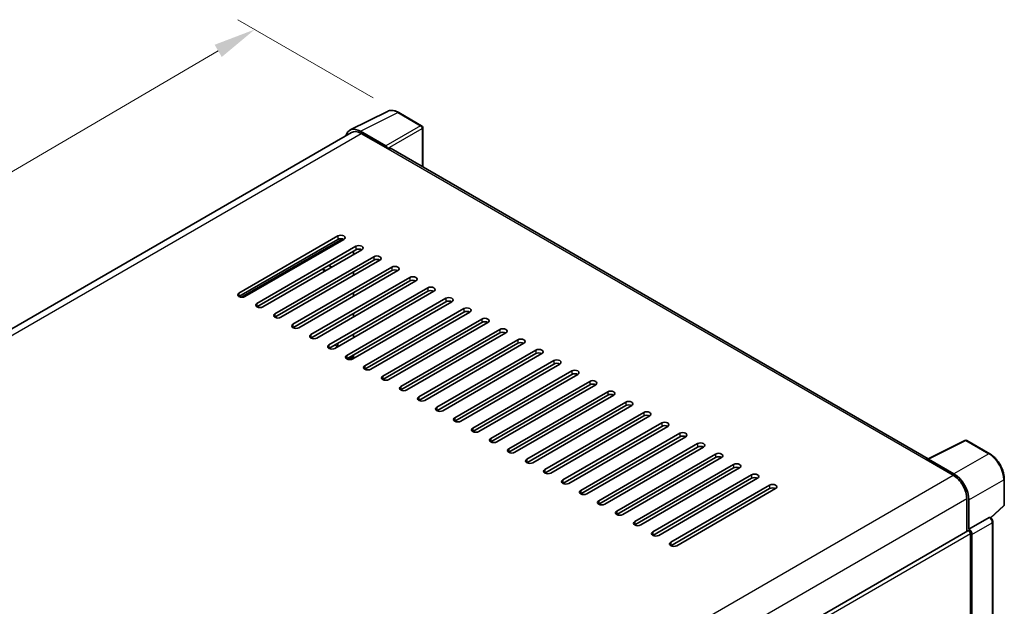
# Model space of a CAD drawing. Units: millimetres. Extents: x 0 to 8672, y 0 to 1124.
# Drawn here: x 821 to 1054, y 394 to 533 of the extents above; entities that cross this region are included whole.
import ezdxf

# ---------------------------------------------------------------- set-up
doc = ezdxf.new("R2010")
doc.units = ezdxf.units.MM
for name, color, linetype, lineweight in [('Dimension (ISO)', 7, 'Continuous', 18), ('Visible (ISO)', 7, 'Continuous', 35), ('Visible Narrow (ISO)', 7, 'Continuous', 25)]:
    doc.layers.add(name, color=color, linetype=linetype, lineweight=lineweight)
doc.styles.add('Note Text (TK)', font='MS PGothic.ttf')
doc.dimstyles.new('Default - Method 1b (TK)', dxfattribs={"dimscale": 4, "dimtxt": 2.5, "dimasz": 2.5, "dimexe": 1, "dimexo": 1.5, "dimgap": 1, "dimtad": 1, "dimtoh": 1, "dimrnd": 1e-08, "dimdsep": 46, "dimtxsty": 'Note Text (TK)', "dimcen": 0.09, "dimdle": 5, "dimclrd": 100, "dimclre": 100, "dimclrt": 7, "dimadec": 1, "dimazin": 1, "dimtfac": 1, "dimtmove": 0, "dimatfit": 3, "dimfxl": 1, "dimtolj": 1, "dimlwd": -1, "dimlwe": -1, "dimarcsym": 0})

# ---------------------------------------------------------------- blocks, each defined once
blk = doc.blocks.new('*D29')
at = {"layer": 'Defpoints', "color": 0}
for p in [(876.83, 530.25), (910.77, 510.66), (663.09, 366.01)]:
    blk.add_point(p, dxfattribs=at)
at = {"layer": 'Dimension (ISO)', "color": 100}
for p, q in [((904.79, 514.11), (872.84, 532.55)), ((638.08, 390.49), (868.2, 525.2)), ((657.11, 369.47), (625.46, 387.74))]:
    blk.add_line(p, q, dxfattribs=at)
for points in [[(867.36, 526.64), (869.04, 523.76), (876.83, 530.25)], [(637.23, 391.93), (638.92, 389.05), (629.45, 385.44)]]:
    blk.add_solid(points, dxfattribs=at)
at = {"layer": 'Dimension (ISO)', "color": 7, "insert": (739.77, 460.45), "char_height": 10, "attachment_point": 4, "rotation": 30.344, "style": 'Note Text (TK)'}
blk.add_mtext('\\A1;{\\Q-29.656;\\W0.819;\\H0.816x; \\fＭＳ Ｐゴシック|b0|i0;\\H10.0000;350}', dxfattribs=at)

msp = doc.modelspace()

# ---------------------------------------------------------------- linework, layer by layer
at = {"layer": 'Visible (ISO)'}
for p, q in [((899.3286, 506.543), (908.1282, 510.9378)), ((916.1899, 507.5286), (910.7707, 510.6574)), ((916.4399, 497.8586), (916.4399, 507.0956)), ((899.6676, 505.9587), (677.0481, 377.4293)), ((907.7514, 502.7759), (901.7386, 506.2474)), ((901.9176, 505.7358), (908.2815, 502.0616)), ((908.1047, 502.1636), (908.1047, 502.1639)), ((1035.6901, 429.0095), (909.0315, 502.1359)), ((873.103, 468.0749), (896.4375, 481.5471)), ((873.8101, 467.0893), (897.6136, 480.8323)), ((896.4375, 480.7306), (873.103, 467.2584)), ((897.8517, 480.7306), (874.5172, 467.2584)), ((877.3456, 465.6254), (900.6801, 479.0976)), ((894.4626, 479.0131), (894.6697, 478.8935)), ((900.6801, 478.2811), (877.3456, 464.8089)), ((902.0943, 478.2811), (878.7598, 464.8089)), ((881.5882, 463.1759), (904.9228, 476.6481)), ((900.1498, 477.1584), (900.1498, 477.9749)), ((904.9228, 475.8316), (881.5882, 462.3594)), ((906.337, 475.8316), (883.0025, 462.3594)), ((885.8309, 460.7264), (909.1654, 474.1986)), ((895.0233, 474.1986), (894.3162, 474.6069)), ((909.1654, 473.3821), (885.8309, 459.91)), ((910.5796, 473.3821), (887.2451, 459.91)), ((890.0735, 458.277), (913.408, 471.7492)), ((892.7555, 473.7058), (893.4626, 473.2976)), ((900.1498, 472.2595), (900.1498, 473.076)), ((913.408, 470.9327), (890.0735, 457.4605)), ((914.8223, 470.9327), (891.4877, 457.4605)), ((894.3162, 455.8275), (917.6507, 469.2997)), ((917.6507, 468.4832), (894.3162, 455.011)), ((919.0649, 468.4832), (895.7304, 455.011)), ((898.5588, 453.378), (921.8933, 466.8502)), ((900.1498, 467.3605), (900.1498, 468.177)), ((921.8933, 466.0337), (898.5588, 452.5615)), ((923.3075, 466.0337), (899.973, 452.5615)), ((900.1498, 462.4615), (900.1498, 463.278)), ((902.8014, 450.9285), (926.136, 464.4007)), ((926.136, 463.5842), (902.8014, 450.112)), ((927.5502, 463.5842), (904.2157, 450.112)), ((907.0441, 448.479), (930.3786, 461.9512)), ((930.3786, 461.1347), (907.0441, 447.6625)), ((931.7928, 461.1347), (908.4583, 447.6625)), ((900.1498, 457.5625), (900.1498, 458.379)), ((911.2867, 446.0295), (934.6213, 459.5017)), ((934.6213, 458.6852), (911.2867, 445.213)), ((936.0355, 458.6852), (912.7009, 445.213)), ((895.7304, 455.8275), (896.4375, 455.4192)), ((896.4375, 455.4192), (896.4375, 456.2357)), ((915.5294, 443.58), (938.8639, 457.0522)), ((938.8639, 456.2357), (915.5294, 442.7635)), ((940.2781, 456.2357), (916.9436, 442.7635)), ((899.0071, 452.4121), (900.1498, 453.0718)), ((900.1498, 452.6635), (900.1498, 453.48)), ((919.772, 441.1305), (943.1065, 454.6027)), ((943.1065, 453.7862), (919.772, 440.314)), ((944.5207, 453.7862), (921.1862, 440.314)), ((924.0146, 438.681), (947.3492, 452.1532)), ((947.3492, 451.3367), (924.0146, 437.8645)), ((948.7634, 451.3367), (925.4289, 437.8645)), ((928.2573, 436.2315), (951.5918, 449.7037)), ((951.5918, 448.8872), (928.2573, 435.4151)), ((953.006, 448.8872), (929.6715, 435.4151)), ((932.4999, 433.7821), (955.8345, 447.2543)), ((955.8345, 446.4378), (932.4999, 432.9656)), ((957.2487, 446.4378), (933.9141, 432.9656)), ((936.7426, 431.3326), (960.0771, 444.8048)), ((960.0771, 443.9883), (936.7426, 430.5161)), ((961.4913, 443.9883), (938.1568, 430.5161)), ((940.9852, 428.8831), (964.3197, 442.3553)), ((964.3197, 441.5388), (940.9852, 428.0666)), ((965.7339, 441.5388), (942.3994, 428.0666)), ((945.2279, 426.4336), (968.5624, 439.9058)), ((968.5624, 439.0893), (945.2279, 425.6171)), ((969.9766, 439.0893), (946.6421, 425.6171)), ((949.4705, 423.9841), (972.805, 437.4563)), ((972.805, 436.6398), (949.4705, 423.1676)), ((974.2192, 436.6398), (950.8847, 423.1676)), ((953.7131, 421.5346), (977.0477, 435.0068)), ((977.0477, 434.1903), (953.7131, 420.7181)), ((978.4619, 434.1903), (955.1273, 420.7181)), ((957.9558, 419.0851), (981.2903, 432.5573)), ((1035.4963, 428.9128), (1044.2959, 433.3075)), ((1050.1886, 430.1644), (1044.7693, 433.2932)), ((981.2903, 431.7408), (957.9558, 418.2686)), ((982.7045, 431.7408), (959.37, 418.2686)), ((962.1984, 416.6356), (985.5329, 430.1078)), ((985.5329, 429.2913), (962.1984, 415.8191)), ((986.9472, 429.2913), (963.6126, 415.8191)), ((966.4411, 414.1861), (989.7756, 427.6583)), ((1035.2072, 428.781), (1041.5712, 425.1068)), ((1035.384, 428.6792), (1035.384, 428.679)), ((1041.7501, 425.4117), (1035.7373, 428.8832)), ((989.7756, 426.8418), (966.4411, 413.3696)), ((991.1898, 426.8418), (967.8553, 413.3696)), ((970.6837, 411.7367), (994.0182, 425.2088)), ((994.0182, 424.3923), (970.6837, 410.9202)), ((995.4324, 424.3923), (972.0979, 410.9202)), ((974.9263, 409.2872), (998.2609, 422.7594)), ((1053.6187, 418.1696), (1053.6187, 424.2234)), ((998.2609, 421.9429), (974.9263, 408.4707)), ((999.6751, 421.9429), (976.3406, 408.4707)), ((1044.7531, 419.5954), (1044.7531, 411.8037)), ((1045.2835, 412.349), (1045.2835, 419.2917)), ((1050.4594, 415.0267), (1053.4583, 417.8027)), ((1045.2835, 412.349), (1050.0723, 415.1138)), ((1050.3104, 415.1315), (1050.3016, 415.1365)), ((1050.9137, 367.9453), (1050.9137, 414.0865)), ((821.3806, 282.8395), (1045.0335, 411.9655)), ((1045.2839, 412.3488), (1045.2835, 412.349)), ((1045.637, 390.7119), (1045.637, 411.3284)), ((1045.9906, 364.5835), (1045.9906, 411.1248))]:
    msp.add_line(p, q, dxfattribs=at)
for centre, start, end in [((915.9399, 507.0956), 0, 60), ((1044.5193, 432.8602), 60, 116.538708), ((1053.1187, 418.1696), 312.789481, 0)]:
    msp.add_arc(centre, 0.5, start, end, dxfattribs=at)
for centre, major_axis, ratio, start_param, end_param in [((901.7429, 502.1599), (-2.503, 4.3354), 0.5766475, 5.49839613, 6.80992005), ((901.9176, 502.0616), (-2.25, 3.8971), 0.57735027, 5.49778714, 6.28318531), ((907.751, 502.3676), (0.25, -0.433), 0.5780539, 0.78600715, 2.3555855), ((908.2815, 500.8368), (0.75, 1.299), 0.57735027, 0, 0.78539816), ((897.1446, 481.1389), (1, 0), 0.57735027, 5.49778716, 8.63937978), ((897.1446, 480.3224), (-1, 0), 0.57735027, 3.92699082, 5.49778713), ((901.3872, 478.6894), (1, 0), 0.57735027, 5.49778716, 8.63937978), ((901.3872, 477.8729), (-1, 0), 0.57735027, 3.92699082, 5.49778713), ((905.6299, 476.2399), (1, 0), 0.57735027, 5.49778716, 8.63937978), ((905.6299, 475.4234), (-1, 0), 0.57735027, 3.92699082, 5.49778713), ((909.8725, 473.7904), (1, 0), 0.57735027, 5.49778716, 8.63937978), ((909.8725, 472.9739), (-1, 0), 0.57735027, 3.92699082, 5.49778713), ((914.1152, 471.3409), (1, 0), 0.57735027, 5.49778716, 8.63937978), ((914.1152, 470.5244), (-1, 0), 0.57735027, 3.92699082, 5.49778713), ((918.3578, 468.8914), (1, 0), 0.57735027, 5.49778716, 8.63937978), ((873.8101, 467.6667), (-1, 0), 0.57735027, 5.49778716, 8.63937978), ((918.3578, 468.0749), (-1, 0), 0.57735027, 3.92699082, 5.49778713), ((922.6004, 466.4419), (1, 0), 0.57735027, 5.49778716, 8.63937978), ((878.0527, 465.2172), (-1, 0), 0.57735027, 5.49778716, 8.63937978), ((922.6004, 465.6254), (-1, 0), 0.57735027, 3.92699082, 5.49778713), ((926.8431, 463.9924), (1, 0), 0.57735027, 5.49778716, 8.63937978), ((882.2953, 462.7677), (-1, 0), 0.57735027, 5.49778716, 8.63937978), ((926.8431, 463.1759), (-1, 0), 0.57735027, 3.92699082, 5.49778713), ((931.0857, 461.5429), (1, 0), 0.57735027, 5.49778716, 8.63937978), ((886.538, 460.3182), (-1, 0), 0.57735027, 5.49778716, 8.63937978), ((931.0857, 460.7264), (-1, 0), 0.57735027, 3.92699082, 5.49778713), ((890.7806, 457.8687), (-1, 0), 0.57735027, 5.49778716, 8.63937978), ((935.3284, 459.0935), (1, 0), 0.57735027, 5.49778716, 8.63937978), ((935.3284, 458.277), (-1, 0), 0.57735027, 3.92699082, 5.49778713), ((895.0233, 455.4192), (-1, 0), 0.57735027, 5.49778716, 8.63937978), ((939.571, 456.644), (1, 0), 0.57735027, 5.49778716, 8.63937978), ((939.571, 455.8275), (-1, 0), 0.57735027, 3.92699082, 5.49778713), ((899.2659, 452.9697), (-1, 0), 0.57735027, 5.49778716, 8.63937978), ((943.8136, 454.1945), (1, 0), 0.57735027, 5.49778715, 8.63937978), ((943.8136, 453.378), (-1, 0), 0.57735027, 3.92699082, 5.49778713), ((903.5086, 450.5202), (-1, 0), 0.57735027, 5.49778716, 8.63937978), ((948.0563, 451.745), (1, 0), 0.57735027, 5.49778715, 8.63937978), ((948.0563, 450.9285), (-1, 0), 0.57735027, 3.92699082, 5.49778713), ((907.7512, 448.0707), (-1, 0), 0.57735027, 5.49778716, 8.63937978), ((952.2989, 449.2955), (1, 0), 0.57735027, 5.49778716, 8.63937978), ((952.2989, 448.479), (-1, 0), 0.57735027, 3.92699082, 5.49778713), ((911.9938, 445.6213), (-1, 0), 0.57735027, 5.49778716, 8.63937978), ((956.5416, 446.846), (1, 0), 0.57735027, 5.49778716, 8.63937978), ((956.5416, 446.0295), (-1, 0), 0.57735027, 3.92699082, 5.49778713), ((916.2365, 443.1718), (-1, 0), 0.57735027, 5.49778716, 8.63937978), ((960.7842, 444.3965), (1, 0), 0.57735027, 5.49778716, 8.63937978), ((960.7842, 443.58), (-1, 0), 0.57735027, 3.92699082, 5.49778713), ((965.0268, 441.947), (1, 0), 0.57735027, 5.49778716, 8.63937978), ((965.0268, 441.1305), (-1, 0), 0.57735027, 3.92699082, 5.49778713), ((920.4791, 440.7223), (-1, 0), 0.57735027, 5.49778716, 8.63937978), ((969.2695, 439.4975), (1, 0), 0.57735027, 5.49778716, 8.63937978), ((969.2695, 438.681), (-1, 0), 0.57735027, 3.92699082, 5.49778713), ((924.7218, 438.2728), (-1, 0), 0.57735027, 5.49778716, 8.63937978), ((973.5121, 437.048), (1, 0), 0.57735027, 5.49778716, 8.63937978), ((973.5121, 436.2315), (-1, 0), 0.57735027, 3.92699082, 5.49778713), ((928.9644, 435.8233), (-1, 0), 0.57735027, 5.49778716, 8.63937978), ((977.7548, 434.5986), (1, 0), 0.57735027, 5.49778716, 8.63937978), ((977.7548, 433.7821), (-1, 0), 0.57735027, 3.92699082, 5.49778713), ((933.207, 433.3738), (-1, 0), 0.57735027, 5.49778716, 8.63937978), ((981.9974, 432.1491), (1, 0), 0.57735027, 5.49778716, 8.63937978), ((981.9974, 431.3326), (-1, 0), 0.57735027, 3.92699082, 5.49778713), ((937.4497, 430.9243), (-1, 0), 0.57735027, 5.49778716, 8.63937978), ((986.24, 429.6996), (1, 0), 0.57735027, 5.49778716, 8.63937978), ((941.6923, 428.4748), (-1, 0), 0.57735027, 5.49778716, 8.63937978), ((986.24, 428.8831), (-1, 0), 0.57735027, 3.92699082, 5.49778713), ((990.4827, 427.2501), (1, 0), 0.57735027, 5.49778716, 8.63937978), ((1035.2072, 427.5563), (0.75, 1.299), 0.57735027, 0.53865784, 0.78539816), ((1035.7377, 428.4745), (-0.2503, 0.4335), 0.5766475, 5.49839613, 7.06797448), ((945.935, 426.0253), (-1, 0), 0.57735027, 5.49778716, 8.63937978), ((990.4827, 426.4336), (-1, 0), 0.57735027, 3.92699082, 5.49778713), ((994.7253, 424.8006), (1, 0), 0.57735027, 5.49778716, 8.63937978), ((1041.5712, 421.4325), (2.25, -3.8971), 0.57735027, 0.78539816, 2.35619449), ((1041.7458, 421.3292), (2.5, -4.3301), 0.5780539, 0.78600715, 2.3555855), ((950.1776, 423.5759), (-1, 0), 0.57735027, 5.49778716, 8.63937978), ((994.7253, 423.9841), (-1, 0), 0.57735027, 3.92699082, 5.49778713), ((998.968, 422.3511), (1, 0), 0.57735027, 5.49778716, 8.63937978), ((954.4202, 421.1264), (-1, 0), 0.57735027, 5.49778716, 8.63937978), ((998.968, 421.5346), (-1, 0), 0.57735027, 3.92699082, 5.49778713), ((958.6629, 418.6769), (-1, 0), 0.57735027, 5.49778716, 8.63937978), ((962.9055, 416.2274), (-1, 0), 0.57735027, 5.49778716, 8.63937978), ((967.1482, 413.7779), (-1, 0), 0.57735027, 5.49778716, 8.63937978), ((1050.0604, 414.6985), (-0.2373, -0.4403), 0.55686057, 3.12531633, 3.87580791), ((971.3908, 411.3284), (-1, 0), 0.57735027, 5.49778716, 8.63937978), ((1045.2835, 411.5325), (-0.25, 0.433), 0.57735027, 3.92699082, 6.28318531), ((1045.283, 411.5323), (0.5, -0.866), 0.5780539, 0.78600715, 2.3555855), ((975.6334, 408.8789), (-1, 0), 0.57735027, 5.49778716, 8.63937978)]:
    msp.add_ellipse(centre, major_axis=major_axis, ratio=ratio, start_param=start_param, end_param=end_param, dxfattribs=at)
for points, knots in [([(910.7707, 510.6574), (910.5927, 510.7601), (910.4127, 510.8487), (910.0508, 510.9944), (909.869, 511.0517), (909.506, 511.1315), (909.3248, 511.1542), (908.9671, 511.1611), (908.7904, 511.1453), (908.4485, 511.0724), (908.2832, 511.0152), (908.1282, 510.9378)], [-0.784789176, -0.784789176, -0.784789176, -0.784789176, -0.634804167, -0.634804167, -0.484819157, -0.484819157, -0.334834148, -0.334834148, -0.184849139, -0.184849139, -0.03486413, -0.03486413, -0.03486413, -0.03486413]), ([(1053.6187, 424.2234), (1053.6187, 424.4384), (1053.6041, 424.6592), (1053.547, 425.1081), (1053.5046, 425.3362), (1053.3935, 425.7954), (1053.3248, 426.0265), (1053.1629, 426.4869), (1053.0698, 426.7161), (1052.8612, 427.1681), (1052.7458, 427.3908), (1052.4952, 427.8248), (1052.3601, 428.0361), (1052.073, 428.4427), (1051.921, 428.638), (1051.6032, 429.0083), (1051.4375, 429.1834), (1051.0953, 429.5092), (1050.919, 429.66), (1050.5587, 429.9339), (1050.3748, 430.0569), (1050.1886, 430.1644)], [-0.78478918, -0.78478918, -0.78478918, -0.78478918, -0.62783134, -0.62783134, -0.47087351, -0.47087351, -0.31391567, -0.31391567, -0.15695784, -0.15695784, 0, 0, 0.15695784, 0.15695784, 0.31391567, 0.31391567, 0.47087351, 0.47087351, 0.62783134, 0.62783134, 0.78478918, 0.78478918, 0.78478918, 0.78478918]), ([(1050.9137, 414.0865), (1050.9137, 414.1745), (1050.9021, 414.2589), (1050.8627, 414.4215), (1050.8349, 414.4998), (1050.7656, 414.6498), (1050.7242, 414.7216), (1050.6289, 414.8566), (1050.575, 414.9198), (1050.4538, 415.0352), (1050.3866, 415.0875), (1050.3104, 415.1315)], [-0.78478918, -0.78478918, -0.78478918, -0.78478918, -0.47087351, -0.47087351, -0.15695784, -0.15695784, 0.15695784, 0.15695784, 0.47087351, 0.47087351, 0.78478918, 0.78478918, 0.78478918, 0.78478918])]:
    msp.add_open_spline(points, degree=3, knots=knots, dxfattribs=at)
at = {"layer": 'Visible Narrow (ISO)'}
for p, q in [((901.7386, 506.2474), (910.533, 510.6395)), ((910.533, 510.6395), (915.9523, 507.5107)), ((915.9523, 507.5107), (907.7514, 502.7759)), ((908.1047, 502.1639), (916.3056, 506.8987)), ((916.3056, 506.8987), (916.3056, 497.9362)), ((678.3683, 376.6696), (901.9176, 505.7358)), ((908.2815, 502.0616), (1035.2072, 428.781)), ((873.5512, 467.109), (897.4034, 480.88)), ((896.4375, 481.5471), (896.4375, 480.7306)), ((895.8768, 479.8296), (896.0839, 479.71)), ((896.791, 480.1182), (896.5839, 480.2378)), ((900.6801, 479.0976), (900.6801, 478.2811)), ((904.9228, 476.6481), (904.9228, 475.8316)), ((893.6091, 473.3821), (892.902, 473.7904)), ((909.1654, 474.1986), (909.1654, 473.3821)), ((913.408, 471.7492), (913.408, 470.9327)), ((917.6507, 469.2997), (917.6507, 468.4832)), ((873.103, 468.0749), (873.103, 467.2584)), ((921.8933, 466.8502), (921.8933, 466.0337)), ((877.3456, 465.6254), (877.3456, 464.8089)), ((881.5882, 463.1759), (881.5882, 462.3594)), ((926.136, 464.4007), (926.136, 463.5842)), ((885.8309, 460.7264), (885.8309, 459.91)), ((930.3786, 461.9512), (930.3786, 461.1347)), ((890.0735, 458.277), (890.0735, 457.4605)), ((934.6213, 459.5017), (934.6213, 458.6852)), ((894.3162, 455.8275), (894.3162, 455.011)), ((938.8639, 457.0522), (938.8639, 456.2357)), ((898.5588, 453.378), (898.5588, 452.5615)), ((943.1065, 454.6027), (943.1065, 453.7862)), ((902.8014, 450.9285), (902.8014, 450.112)), ((947.3492, 452.1532), (947.3492, 451.3367)), ((907.0441, 448.479), (907.0441, 447.6625)), ((951.5918, 449.7037), (951.5918, 448.8872)), ((911.2867, 446.0295), (911.2867, 445.213)), ((955.8345, 447.2543), (955.8345, 446.4378)), ((915.5294, 443.58), (915.5294, 442.7635)), ((960.0771, 444.8048), (960.0771, 443.9883)), ((964.3197, 442.3553), (964.3197, 441.5388)), ((919.772, 441.1305), (919.772, 440.314)), ((968.5624, 439.9058), (968.5624, 439.0893)), ((924.0146, 438.681), (924.0146, 437.8645)), ((972.805, 437.4563), (972.805, 436.6398)), ((928.2573, 436.2315), (928.2573, 435.4151)), ((977.0477, 435.0068), (977.0477, 434.1903)), ((932.4999, 433.7821), (932.4999, 432.9656)), ((981.2903, 432.5573), (981.2903, 431.7408)), ((1035.7373, 428.8832), (1044.5317, 433.2753)), ((1044.5317, 433.2753), (1049.951, 430.1465)), ((936.7426, 431.3326), (936.7426, 430.5161)), ((985.5329, 430.1078), (985.5329, 429.2913)), ((1049.951, 430.1465), (1041.7501, 425.4117)), ((940.9852, 428.8831), (940.9852, 428.0666)), ((989.7756, 427.6583), (989.7756, 426.8418)), ((817.9526, 296.0006), (1041.5712, 425.1068)), ((945.2279, 426.4336), (945.2279, 425.6171)), ((994.0182, 425.2088), (994.0182, 424.3923)), ((949.4705, 423.9841), (949.4705, 423.1676)), ((998.2609, 422.7594), (998.2609, 421.9429)), ((1045.2835, 419.2917), (1053.4843, 424.0265)), ((1053.4843, 424.0265), (1053.4843, 417.9727)), ((953.7131, 421.5346), (953.7131, 420.7181)), ((821.2476, 290.5545), (1044.7531, 419.5954)), ((957.9558, 419.0851), (957.9558, 418.2686)), ((962.1984, 416.6356), (962.1984, 415.8191)), ((1053.4843, 417.9727), (1050.3727, 415.0924)), ((966.4411, 414.1861), (966.4411, 413.3696)), ((1050.0727, 415.1136), (1045.2839, 412.3488)), ((1045.9906, 411.1248), (1050.7794, 413.8896)), ((1050.0723, 415.1138), (1050.0727, 415.1136)), ((1050.7794, 413.8896), (1050.7794, 367.7485)), ((821.3806, 281.8539), (1045.637, 411.3284)), ((970.6837, 411.7367), (970.6837, 410.9202)), ((974.9263, 409.2872), (974.9263, 408.4707))]:
    msp.add_line(p, q, dxfattribs=at)
for centre, major_axis, ratio, start_param, end_param in [((910.5245, 506.5457), (-2.4763, 4.3494), 0.57677384, 5.50187364, 6.25179868), ((910.5207, 510.2244), (0.25, 0.433), 0.57735027, 0, 0.75049158), ((915.9399, 507.0956), (0.25, 0.433), 0.57735027, 0, 0.75049158), ((915.9399, 507.0956), (0.25, -0.433), 0.61692145, 0.78600715, 2.3555855), ((915.9399, 507.0956), (0.5, 0), 0.57735027, 5.53269373, 6.28318531), ((1044.5193, 432.8602), (-0.2234, 0.4473), 0.5766475, 5.53326026, 6.28318531), ((1044.5193, 432.8602), (0.25, 0.433), 0.57735027, 0, 0.75049158), ((1049.9386, 429.7314), (0.25, 0.433), 0.57735027, 0, 0.75049158), ((1049.9347, 426.0571), (2.5, -4.3301), 0.58194065, 0.78600715, 2.3555855), ((1053.1187, 424.2234), (0.5, 0), 0.57735027, 5.53269373, 6.28318531), ((1053.1187, 418.1696), (0.5, 0), 0.57735027, 5.53269373, 6.28318531), ((1053.1187, 418.1696), (0.3397, -0.3669), 0.43528024, 0, 0.66685618), ((1050.0604, 414.6985), (0.25, 0.433), 0.57735027, 0, 0.75049158), ((1050.0599, 414.2902), (0.5, -0.866), 0.59748767, 0.78600715, 2.3555855), ((1050.4137, 414.0865), (0.5, 0), 0.57735027, 5.53269373, 6.28318531)]:
    msp.add_ellipse(centre, major_axis=major_axis, ratio=ratio, start_param=start_param, end_param=end_param, dxfattribs=at)

# ---------------------------------------------------------------- dimensions: what is measured, and where the dimension line sits
at = {"layer": 'Dimension (ISO)', "color": 100}
dim = msp.add_linear_dim(base=(876.8295, 530.2533), p1=(663.0922, 366.0128), p2=(910.7707, 510.6574), angle=210.344041, text='{\\Q-29.656;\\W0.819;\\H0.816x; \\fＭＳ Ｐゴシック|b0|i0;\\H10.0000;350}', dimstyle='Default - Method 1b (TK)', override={"dimgap": 1, "dimtoh": 0, "dimdec": 2, "dimlfac": 1.21979, "dimtol": 0, "dimlim": 0, "dimtp": 0, "dimtm": 0, "dimtdec": 2, "dimtofl": 0, "dimatfit": 1}, dxfattribs=at)
dim.commit()
dim.dimension.update_dxf_attribs({"geometry": '*D29', "text_midpoint": (753.1376, 457.846), "dimtype": 160})

doc.saveas('drawing.dxf')
